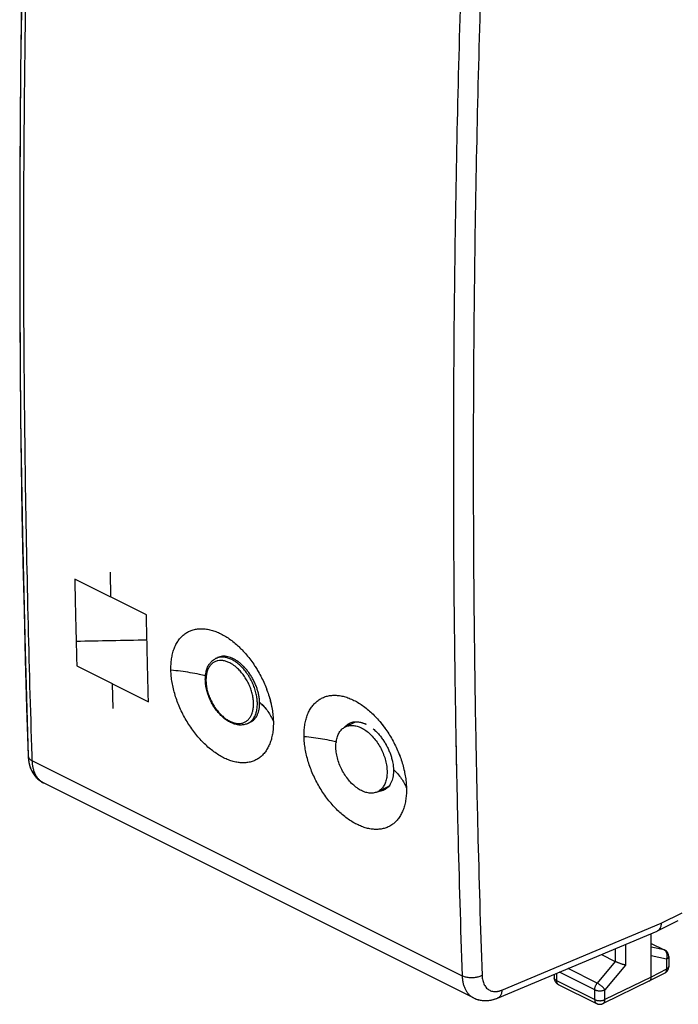
# Model space of a CAD drawing. Units: millimetres. Extents: x -24.7 to 24.8, y -29.7 to 29.8.
# Drawn here: x -24.7 to -2, y -29.7 to 4.3 of the extents above; entities that cross this region are included whole.
import ezdxf

# ---------------------------------------------------------------- set-up
doc = ezdxf.new("R2010")
doc.units = ezdxf.units.MM
doc.header["$LTSCALE"] = 23.1
doc.layers.get('0').update_dxf_attribs({"linetype": 'CONTINUOUS'})

msp = doc.modelspace()

# ---------------------------------------------------------------- linework, layer by layer
at = {"color": 0, "linetype": 'CONTINUOUS'}
for p, q in [((-21.593, -14.756), (-21.576, -15.614)), ((-20.339, -16.232), (-22.814, -14.995)), ((-24.53, -17.46), (-24.421, -21.095)), ((-22.744, -17.991), (-20.269, -19.229)), ((-17.951, -17.738), (-17.89, -17.707)), ((-21.484, -19.465), (-21.507, -18.61)), ((-16.833, -19.974), (-16.739, -19.926)), ((-13.473, -20.095), (-13.115, -19.916)), ((-24.421, -21.095), (-24.419, -21.133)), ((-24.277, -21.269), (-9.438, -28.688)), ((-23.923, -22.009), (-23.893, -22.025)), ((-9.045, -29.449), (-23.895, -22.024)), ((-12.355, -22.331), (-11.965, -22.136)), ((-2.698, -27.139), (-1.976, -26.783)), ((-2.566, -26.872), (-1.848, -26.517)), ((-8.214, -29.455), (-2.708, -27.144)), ((-8.064, -29.179), (-2.566, -26.872)), ((-2.698, -27.139), (-2.708, -27.144)), ((-2.909, -28.728), (-2.909, -27.228)), ((-4.151, -27.749), (-4.151, -28.191)), ((-3.799, -27.601), (-3.799, -28.317)), ((-2.909, -27.567), (-2.446, -27.798)), ((-2.909, -27.571), (-2.47, -27.79)), ((-2.47, -27.79), (-2.909, -27.7)), ((-4.152, -28.191), (-4.774, -28.936)), ((-4.632, -27.951), (-4.152, -28.191)), ((-2.38, -28.11), (-2.909, -28.001)), ((-2.38, -28.11), (-2.38, -28.457)), ((-2.308, -28.022), (-2.308, -28.369)), ((-4.774, -28.936), (-5.78, -28.433)), ((-3.799, -28.317), (-4.51, -29.168)), ((-2.38, -28.457), (-2.909, -28.728)), ((-2.308, -28.369), (-2.308, -28.37)), ((-6.261, -28.635), (-6.261, -28.757)), ((-6.187, -28.604), (-6.187, -28.845)), ((-6.187, -28.845), (-4.862, -29.508)), ((-4.862, -29.168), (-6.08, -28.559)), ((-2.974, -28.864), (-4.576, -29.644)), ((-2.909, -28.728), (-4.51, -29.508)), ((-2.974, -28.864), (-2.973, -28.863)), ((-2.444, -28.592), (-2.973, -28.863)), ((-6.122, -28.981), (-4.797, -29.643)), ((-4.862, -29.508), (-4.862, -29.168)), ((-4.51, -29.508), (-4.51, -29.168)), ((-9.045, -29.449), (-9.023, -29.46))]:
    msp.add_line(p, q, dxfattribs=at)
for points in [[(-24.421, 14.518), (-24.531, 10.741), (-24.621, 6.667), (-24.681, 2.607), (-24.711, -1.438), (-24.711, -5.467), (-24.68, -9.481), (-24.62, -13.478), (-24.53, -17.46)], [(-24.522, 11.086), (-24.564, 9.367), (-24.602, 7.65), (-24.634, 5.937), (-24.66, 4.226), (-24.682, 2.517), (-24.698, 0.812), (-24.708, -0.891), (-24.714, -2.592), (-24.714, -4.289), (-24.708, -5.984), (-24.698, -7.676), (-24.682, -9.365), (-24.66, -11.052), (-24.634, -12.735), (-24.602, -14.416), (-24.564, -16.093)], [(-24.564, -16.093), (-24.522, -17.768), (-24.473, -19.44), (-24.421, -21.095)], [(-24.421, -21.095), (-24.418, -21.146), (-24.394, -21.325), (-24.348, -21.493)], [(-24.419, -21.133), (-24.415, -21.184), (-24.409, -21.234), (-24.402, -21.283), (-24.393, -21.331), (-24.382, -21.378), (-24.37, -21.424), (-24.356, -21.469), (-24.341, -21.512), (-24.324, -21.554), (-24.305, -21.595), (-24.285, -21.635), (-24.264, -21.673), (-24.242, -21.709), (-24.218, -21.744), (-24.193, -21.778)], [(-24.348, -21.493), (-24.278, -21.648), (-24.187, -21.785)], [(-24.193, -21.778), (-24.167, -21.809), (-24.14, -21.84), (-24.112, -21.869), (-24.082, -21.896), (-24.052, -21.922), (-24.021, -21.946), (-23.989, -21.968), (-23.957, -21.99), (-23.923, -22.009)], [(-24.187, -21.785), (-24.077, -21.901), (-23.949, -21.994), (-23.895, -22.024)], [(-9.048, -29.447), (-9.003, -29.468), (-8.882, -29.511), (-8.753, -29.537), (-8.617, -29.544), (-8.477, -29.531), (-8.336, -29.498), (-8.215, -29.455)], [(-9.023, -29.46), (-8.99, -29.474), (-8.958, -29.487), (-8.924, -29.499), (-8.89, -29.509), (-8.855, -29.518), (-8.82, -29.526), (-8.784, -29.532)], [(-8.784, -29.532), (-8.747, -29.537), (-8.711, -29.541), (-8.673, -29.543), (-8.635, -29.544), (-8.597, -29.543), (-8.559, -29.541), (-8.52, -29.537), (-8.481, -29.532), (-8.442, -29.525), (-8.402, -29.516), (-8.362, -29.506), (-8.322, -29.494), (-8.282, -29.481), (-8.242, -29.466), (-8.214, -29.455)]]:
    msp.add_lwpolyline(points, dxfattribs=at)
for points, knots in [([(-24.283, -21.091), (-24.337, -19.48), (-24.43, -16.19), (-24.525, -11.211), (-24.573, -6.147), (-24.573, -1.058), (-24.525, 4.056), (-24.429, 9.194), (-24.333, 12.626), (-24.277, 14.346)], [0, 0, 0, 0, 0.136419, 0.278594, 0.421481, 0.565072, 0.70936, 0.854339, 1, 1, 1, 1]), ([(-9.438, 6.927), (-9.496, 5.208), (-9.595, 1.777), (-9.695, -3.359), (-9.745, -8.472), (-9.745, -13.561), (-9.703, -17.798), (-9.659, -20.338), (-9.643, -21.19)], [0, 0, 0, 0, 0.183502, 0.366171, 0.547999, 0.728978, 0.909099, 1, 1, 1, 1]), ([(-8.752, 6.906), (-8.809, 5.189), (-8.909, 1.761), (-9.008, -3.37), (-9.058, -8.478), (-9.058, -13.562), (-9.018, -17.611), (-8.979, -19.966), (-8.966, -20.634)], [0, 0, 0, 0, 0.187162, 0.373475, 0.558931, 0.74352, 0.927234, 1, 1, 1, 1]), ([(-22.814, -14.995, 3.09), (-22.808, -15.244, 2.94), (-22.8, -15.618, 2.715), (-22.791, -16.054, 2.452), (-22.786, -16.272, 2.321), (-22.783, -16.396, 2.246), (-22.781, -16.49, 2.19), (-22.779, -16.584, 2.133), (-22.776, -16.709, 2.057), (-22.77, -16.928, 1.925), (-22.76, -17.366, 1.659), (-22.75, -17.741, 1.432), (-22.744, -17.991, 1.28)], [0, 0, 0, 0, 0.25, 0.375, 0.4375, 0.46875, 0.5, 0.53125, 0.5625, 0.625, 0.75, 1, 1, 1, 1]), ([(-20.269, -19.229, 3.424), (-20.275, -18.98, 3.574), (-20.285, -18.607, 3.8), (-20.295, -18.172, 4.064), (-20.301, -17.954, 4.196), (-20.304, -17.83, 4.271), (-20.306, -17.737, 4.328), (-20.308, -17.642, 4.384), (-20.311, -17.517, 4.46), (-20.316, -17.298, 4.592), (-20.325, -16.859, 4.856), (-20.333, -16.483, 5.083), (-20.339, -16.232, 5.234)], [0, 0, 0, 0, 0.25, 0.375, 0.4375, 0.46875, 0.5, 0.53125, 0.5625, 0.625, 0.75, 1, 1, 1, 1]), ([(-19.493, -18.138), (-19.495, -18.071), (-19.493, -17.941), (-19.473, -17.75), (-19.438, -17.572), (-19.388, -17.406), (-19.322, -17.255), (-19.241, -17.12), (-19.147, -17.002), (-19.039, -16.902), (-18.92, -16.821), (-18.789, -16.761), (-18.648, -16.721), (-18.499, -16.703), (-18.343, -16.705), (-18.182, -16.729), (-18.017, -16.774), (-17.85, -16.839), (-17.682, -16.923), (-17.515, -17.026), (-17.35, -17.147), (-17.206, -17.269), (-17.12, -17.352), (-17.085, -17.387)], [0, 0, 0, 0, 0.05632, 0.110052, 0.161176, 0.20972, 0.255861, 0.299855, 0.342045, 0.382983, 0.423197, 0.463379, 0.504157, 0.546096, 0.589691, 0.635266, 0.68307, 0.733315, 0.786013, 0.841259, 0.898903, 0.958852, 1, 1, 1, 1]), ([(-19.493, -18.138), (-19.495, -18.071), (-19.493, -17.941), (-19.473, -17.75), (-19.438, -17.572), (-19.388, -17.406), (-19.322, -17.255), (-19.241, -17.12), (-19.147, -17.002), (-19.039, -16.902), (-18.92, -16.821), (-18.789, -16.761), (-18.648, -16.721), (-18.499, -16.703), (-18.343, -16.705), (-18.182, -16.729), (-18.017, -16.774), (-17.85, -16.839), (-17.682, -16.923), (-17.515, -17.026), (-17.35, -17.147), (-17.206, -17.269), (-17.12, -17.352), (-17.085, -17.387)], [0, 0, 0, 0, 0.05632, 0.110052, 0.161176, 0.20972, 0.255861, 0.299855, 0.342045, 0.382983, 0.423197, 0.463379, 0.504157, 0.546096, 0.589691, 0.635266, 0.68307, 0.733315, 0.786013, 0.841259, 0.898903, 0.958852, 1, 1, 1, 1]), ([(-16.784, -18.248), (-16.81, -18.211), (-16.864, -18.14), (-16.951, -18.039), (-17.043, -17.949), (-17.138, -17.869), (-17.235, -17.8), (-17.333, -17.744), (-17.431, -17.701), (-17.528, -17.672), (-17.622, -17.657), (-17.713, -17.657), (-17.799, -17.67), (-17.857, -17.691), (-17.886, -17.705), (-17.89, -17.707)], [0, 0, 0, 0, 0.102281, 0.202391, 0.299503, 0.392948, 0.482329, 0.567298, 0.647625, 0.723321, 0.794685, 0.862375, 0.927224, 0.990298, 1, 1, 1, 1]), ([(-17.685, -17.658), (-17.695, -17.658), (-17.733, -17.66), (-17.799, -17.67), (-17.857, -17.691), (-17.886, -17.705), (-17.89, -17.707)], [0, 0, 0, 0, 0.138912, 0.544657, 0.939298, 1, 1, 1, 1]), ([(-17.085, -17.387), (-17.067, -17.404), (-16.997, -17.476), (-16.879, -17.608), (-16.735, -17.789), (-16.631, -17.938), (-16.574, -18.026), (-16.56, -18.048)], [0, 0, 0, 0, 0.087755, 0.355689, 0.62935, 0.906942, 1, 1, 1, 1]), ([(-18.305, -18.449), (-18.305, -18.395), (-18.299, -18.289), (-18.267, -18.139), (-18.215, -18.005), (-18.144, -17.891), (-18.056, -17.8), (-17.987, -17.755), (-17.951, -17.738)], [0, 0, 0, 0, 0.195199, 0.378504, 0.549248, 0.707798, 0.856566, 1, 1, 1, 1]), ([(-17.359, -17.944), (-17.373, -17.935), (-17.425, -17.903), (-17.519, -17.855), (-17.641, -17.816), (-17.76, -17.8), (-17.872, -17.81), (-17.976, -17.844), (-18.068, -17.903), (-18.146, -17.984), (-18.207, -18.086), (-18.252, -18.204), (-18.278, -18.338), (-18.284, -18.432), (-18.284, -18.48)], [0, 0, 0, 0, 0.034607, 0.133322, 0.225158, 0.310141, 0.390228, 0.467147, 0.544043, 0.623312, 0.707579, 0.798134, 0.895517, 1, 1, 1, 1]), ([(-17.888, -17.712), (-17.907, -17.718), (-17.928, -17.726), (-17.949, -17.736), (-17.951, -17.738)], [0, 0, 0, 0, 0.869336, 1, 1, 1, 1]), ([(-17.631, -17.694), (-17.659, -17.69), (-17.727, -17.683), (-17.814, -17.691), (-17.871, -17.706), (-17.888, -17.712)], [0, 0, 0, 0, 0.322435, 0.783757, 1, 1, 1, 1]), ([(-16.775, -18.39), (-16.796, -18.354), (-16.85, -18.268), (-16.946, -18.14), (-17.064, -18.01), (-17.19, -17.899), (-17.32, -17.809), (-17.453, -17.741), (-17.558, -17.707), (-17.617, -17.696), (-17.631, -17.694)], [0, 0, 0, 0, 0.108599, 0.268637, 0.423346, 0.571091, 0.710884, 0.840872, 0.961802, 1, 1, 1, 1]), ([(-16.641, -19.301), (-16.641, -19.25), (-16.648, -19.144), (-16.675, -18.985), (-16.72, -18.823), (-16.781, -18.662), (-16.858, -18.507), (-16.947, -18.36), (-17.048, -18.225), (-17.158, -18.105), (-17.262, -18.012), (-17.332, -17.962), (-17.359, -17.944)], [0, 0, 0, 0, 0.097035, 0.198942, 0.304884, 0.413344, 0.522214, 0.630531, 0.736742, 0.839416, 0.937468, 1, 1, 1, 1]), ([(-15.957, -19.906), (-15.956, -19.973), (-15.958, -20.103), (-15.977, -20.294), (-16.011, -20.472), (-16.061, -20.637), (-16.127, -20.788), (-16.206, -20.923), (-16.3, -21.041), (-16.407, -21.141), (-16.526, -21.221), (-16.657, -21.281), (-16.797, -21.32), (-16.945, -21.338), (-17.099, -21.335), (-17.26, -21.311), (-17.424, -21.266), (-17.591, -21.201), (-17.759, -21.117), (-17.927, -21.013), (-18.093, -20.892), (-18.256, -20.754), (-18.413, -20.601), (-18.565, -20.433), (-18.709, -20.253), (-18.844, -20.061), (-18.97, -19.86), (-19.084, -19.652), (-19.186, -19.437), (-19.274, -19.22), (-19.349, -19), (-19.409, -18.781), (-19.453, -18.563), (-19.482, -18.349), (-19.491, -18.208), (-19.493, -18.138)], [0, 0, 0, 0, 0.031443, 0.061413, 0.089899, 0.11693, 0.142591, 0.167053, 0.19051, 0.213266, 0.235644, 0.257962, 0.28057, 0.303796, 0.327922, 0.353226, 0.379866, 0.407968, 0.437552, 0.468525, 0.50078, 0.534234, 0.56874, 0.604221, 0.640507, 0.677405, 0.714689, 0.752073, 0.78932, 0.826263, 0.862682, 0.89842, 0.933309, 0.967207, 1, 1, 1, 1]), ([(-18.3, -18.334), (-18.369, -18.317), (-18.544, -18.276), (-18.829, -18.221), (-19.158, -18.172), (-19.381, -18.148), (-19.493, -18.138)], [0, 0, 0, 0, 0.175996, 0.445444, 0.720484, 1, 1, 1, 1]), ([(-15.957, -19.906), (-15.956, -19.973), (-15.958, -20.103), (-15.977, -20.294), (-16.011, -20.472), (-16.061, -20.637), (-16.127, -20.788), (-16.206, -20.923), (-16.3, -21.041), (-16.407, -21.141), (-16.526, -21.221), (-16.657, -21.281), (-16.797, -21.32), (-16.945, -21.338), (-17.099, -21.335), (-17.26, -21.311), (-17.424, -21.266), (-17.591, -21.201), (-17.759, -21.117), (-17.927, -21.013), (-18.093, -20.892), (-18.256, -20.754), (-18.413, -20.601), (-18.565, -20.433), (-18.709, -20.253), (-18.844, -20.061), (-18.97, -19.86), (-19.084, -19.652), (-19.186, -19.437), (-19.274, -19.22), (-19.349, -19), (-19.409, -18.781), (-19.453, -18.563), (-19.482, -18.349), (-19.491, -18.208), (-19.493, -18.138)], [0, 0, 0, 0, 0.031443, 0.061413, 0.089899, 0.11693, 0.142591, 0.167053, 0.19051, 0.213266, 0.235644, 0.257962, 0.28057, 0.303796, 0.327922, 0.353226, 0.379866, 0.407968, 0.437552, 0.468525, 0.50078, 0.534234, 0.56874, 0.604221, 0.640507, 0.677405, 0.714689, 0.752073, 0.78932, 0.826263, 0.862682, 0.89842, 0.933309, 0.967207, 1, 1, 1, 1]), ([(-16.431, -19.244), (-16.432, -19.204), (-16.438, -19.12), (-16.458, -18.994), (-16.489, -18.866), (-16.53, -18.738), (-16.58, -18.61), (-16.64, -18.485), (-16.707, -18.364), (-16.758, -18.286), (-16.784, -18.248)], [0, 0, 0, 0, 0.114536, 0.233836, 0.356966, 0.483221, 0.61169, 0.741262, 0.871129, 1, 1, 1, 1]), ([(-16.56, -18.048), (-16.532, -18.093), (-16.464, -18.206), (-16.363, -18.391), (-16.262, -18.605), (-16.175, -18.823), (-16.101, -19.043), (-16.048, -19.239), (-16.021, -19.362), (-16.012, -19.411)], [0, 0, 0, 0, 0.10698, 0.267861, 0.428282, 0.58759, 0.744812, 0.899095, 1, 1, 1, 1]), ([(-16.833, -19.974), (-16.868, -19.991), (-16.945, -20.019), (-17.069, -20.036), (-17.201, -20.025), (-17.337, -19.988), (-17.475, -19.925), (-17.61, -19.838), (-17.739, -19.729), (-17.86, -19.602), (-17.97, -19.459), (-18.068, -19.303), (-18.151, -19.138), (-18.218, -18.967), (-18.268, -18.793), (-18.298, -18.62), (-18.305, -18.505), (-18.305, -18.449)], [0, 0, 0, 0, 0.048735, 0.099469, 0.153233, 0.211131, 0.273218, 0.339294, 0.408889, 0.481286, 0.555817, 0.631676, 0.707944, 0.783772, 0.85822, 0.930508, 1, 1, 1, 1]), ([(-18.284, -18.48), (-18.284, -18.531), (-18.277, -18.637), (-18.25, -18.797), (-18.205, -18.959), (-18.144, -19.119), (-18.067, -19.274), (-17.978, -19.421), (-17.877, -19.556), (-17.767, -19.677), (-17.65, -19.78), (-17.529, -19.864), (-17.406, -19.926), (-17.284, -19.966), (-17.165, -19.981), (-17.052, -19.972), (-16.948, -19.937), (-16.856, -19.879), (-16.779, -19.797), (-16.732, -19.72), (-16.711, -19.672), (-16.705, -19.659)], [0, 0, 0, 0, 0.059021, 0.121004, 0.185442, 0.251412, 0.317631, 0.383513, 0.448115, 0.510565, 0.570204, 0.626634, 0.679105, 0.72792, 0.773093, 0.815662, 0.856549, 0.897423, 0.939558, 0.984349, 1, 1, 1, 1]), ([(-16.508, -19.298), (-16.508, -19.242), (-16.515, -19.129), (-16.545, -18.957), (-16.593, -18.782), (-16.659, -18.61), (-16.723, -18.48), (-16.764, -18.408), (-16.775, -18.39)], [0, 0, 0, 0, 0.173756, 0.356234, 0.54594, 0.740152, 0.9351, 1, 1, 1, 1]), ([(-16.233, -18.679), (-16.213, -18.727), (-16.166, -18.848), (-16.117, -18.995), (-16.088, -19.094), (-16.081, -19.119)], [0, 0, 0, 0, 0.336623, 0.835666, 1, 1, 1, 1]), ([(-14.897, -20.436), (-14.898, -20.37), (-14.896, -20.239), (-14.877, -20.049), (-14.842, -19.87), (-14.792, -19.704), (-14.726, -19.553), (-14.645, -19.418), (-14.551, -19.3), (-14.443, -19.2), (-14.323, -19.119), (-14.192, -19.059), (-14.052, -19.019), (-13.902, -19.001), (-13.747, -19.003), (-13.586, -19.027), (-13.421, -19.072), (-13.254, -19.137), (-13.086, -19.221), (-12.919, -19.324), (-12.753, -19.445), (-12.591, -19.584), (-12.434, -19.738), (-12.282, -19.906), (-12.139, -20.087), (-12.004, -20.279), (-11.88, -20.481), (-11.767, -20.689), (-11.666, -20.903), (-11.578, -21.121), (-11.504, -21.341), (-11.445, -21.561), (-11.401, -21.779), (-11.372, -21.993), (-11.363, -22.134), (-11.361, -22.204)], [0, 0, 0, 0, 0.031405, 0.061368, 0.089875, 0.116944, 0.142673, 0.167205, 0.190731, 0.213559, 0.235984, 0.25839, 0.281128, 0.304515, 0.328824, 0.354238, 0.380894, 0.408912, 0.438297, 0.469103, 0.501247, 0.534676, 0.569261, 0.604801, 0.641101, 0.677923, 0.71504, 0.752295, 0.789444, 0.826335, 0.862742, 0.89847, 0.933359, 0.967243, 1, 1, 1, 1]), ([(-14.897, -20.436), (-14.898, -20.37), (-14.896, -20.239), (-14.877, -20.049), (-14.842, -19.87), (-14.792, -19.704), (-14.726, -19.553), (-14.645, -19.418), (-14.551, -19.3), (-14.443, -19.2), (-14.323, -19.119), (-14.192, -19.059), (-14.052, -19.019), (-13.902, -19.001), (-13.747, -19.003), (-13.586, -19.027), (-13.421, -19.072), (-13.254, -19.137), (-13.086, -19.221), (-12.919, -19.324), (-12.753, -19.445), (-12.591, -19.584), (-12.434, -19.738), (-12.3, -19.887), (-12.22, -19.985), (-12.188, -20.026)], [0, 0, 0, 0, 0.049934, 0.097574, 0.1429, 0.18594, 0.226849, 0.265854, 0.30326, 0.339557, 0.375211, 0.410836, 0.44699, 0.484174, 0.522826, 0.563233, 0.605616, 0.650164, 0.696887, 0.745868, 0.796976, 0.850127, 0.905117, 0.961626, 1, 1, 1, 1]), ([(-16.739, -19.926), (-16.716, -19.915), (-16.67, -19.887), (-16.607, -19.831), (-16.552, -19.761), (-16.506, -19.679), (-16.47, -19.586), (-16.445, -19.484), (-16.431, -19.374), (-16.429, -19.298), (-16.43, -19.258)], [0, 0, 0, 0, 0.097446, 0.207956, 0.322425, 0.442763, 0.570156, 0.705371, 0.848753, 1, 1, 1, 1]), ([(-16.705, -19.659), (-16.694, -19.633), (-16.67, -19.564), (-16.647, -19.444), (-16.641, -19.35), (-16.641, -19.301)], [0, 0, 0, 0, 0.232382, 0.602693, 1, 1, 1, 1]), ([(-16.561, -19.641), (-16.556, -19.626), (-16.537, -19.565), (-16.514, -19.451), (-16.508, -19.35), (-16.508, -19.298)], [0, 0, 0, 0, 0.132857, 0.551181, 1, 1, 1, 1]), ([(-16.431, -19.244), (-16.376, -19.294), (-16.275, -19.396), (-16.143, -19.56), (-16.036, -19.729), (-15.98, -19.847), (-15.957, -19.906)], [0, 0, 0, 0, 0.269502, 0.52491, 0.767722, 1, 1, 1, 1]), ([(-16.423, -19.251), (-16.372, -19.299), (-16.305, -19.366), (-16.244, -19.437), (-16.229, -19.455)], [0, 0, 0, 0, 0.748217, 1, 1, 1, 1]), ([(-16.081, -19.119), (-16.067, -19.167), (-16.036, -19.288), (-15.997, -19.481), (-15.968, -19.695), (-15.959, -19.836), (-15.957, -19.906)], [0, 0, 0, 0, 0.189499, 0.468012, 0.738509, 1, 1, 1, 1]), ([(-16.744, -19.916), (-16.713, -19.891), (-16.657, -19.831), (-16.599, -19.735), (-16.571, -19.669), (-16.561, -19.641)], [0, 0, 0, 0, 0.355209, 0.732811, 1, 1, 1, 1]), ([(-16.739, -19.926), (-16.716, -19.915), (-16.67, -19.887), (-16.607, -19.831), (-16.571, -19.786), (-16.554, -19.761)], [0, 0, 0, 0, 0.302228, 0.644974, 1, 1, 1, 1]), ([(-13.494, -20.106), (-13.482, -20.091), (-13.45, -20.054), (-13.399, -20.009), (-13.357, -19.984), (-13.34, -19.974)], [0, 0, 0, 0, 0.284012, 0.716198, 1, 1, 1, 1]), ([(-13.476, -20.085), (-13.47, -20.077), (-13.443, -20.048), (-13.399, -20.009), (-13.357, -19.984), (-13.34, -19.974)], [0, 0, 0, 0, 0.170295, 0.671122, 1, 1, 1, 1]), ([(-13.473, -20.095), (-13.436, -20.076), (-13.352, -20.047), (-13.212, -20.039), (-13.062, -20.066), (-12.907, -20.128), (-12.754, -20.222), (-12.606, -20.346), (-12.467, -20.496), (-12.342, -20.667), (-12.234, -20.854), (-12.145, -21.052), (-12.08, -21.254), (-12.04, -21.456), (-12.03, -21.59), (-12.03, -21.655)], [0, 0, 0, 0, 0.051164, 0.10902, 0.171428, 0.239581, 0.313791, 0.393651, 0.478217, 0.566165, 0.655932, 0.74583, 0.834165, 0.919344, 1, 1, 1, 1]), ([(-13.322, -19.965), (-13.319, -19.964), (-13.291, -19.95), (-13.242, -19.933), (-13.194, -19.923), (-13.174, -19.921)], [0, 0, 0, 0, 0.050439, 0.616225, 1, 1, 1, 1]), ([(-13.174, -19.921), (-13.164, -19.919), (-13.145, -19.917), (-13.125, -19.916), (-13.115, -19.916)], [0, 0, 0, 0, 0.50747, 1, 1, 1, 1]), ([(-13.115, -19.916), (-13.094, -19.915), (-13.039, -19.917), (-12.951, -19.931), (-12.85, -19.961), (-12.784, -19.99), (-12.751, -20.006)], [0, 0, 0, 0, 0.168817, 0.430019, 0.707044, 1, 1, 1, 1]), ([(-13.114, -19.916), (-13.093, -19.915), (-13.061, -19.916), (-13.03, -19.919), (-13.019, -19.921)], [0, 0, 0, 0, 0.659654, 1, 1, 1, 1]), ([(-13.019, -19.921), (-12.997, -19.924), (-12.952, -19.932), (-12.908, -19.944), (-12.886, -19.951)], [0, 0, 0, 0, 0.490233, 1, 1, 1, 1]), ([(-12.886, -19.951), (-12.875, -19.954), (-12.841, -19.966), (-12.807, -19.98), (-12.785, -19.99)], [0, 0, 0, 0, 0.327214, 1, 1, 1, 1]), ([(-12.188, -20.026), (-12.172, -20.046), (-12.141, -20.088), (-12.11, -20.13), (-12.095, -20.151)], [0, 0, 0, 0, 0.498824, 1, 1, 1, 1]), ([(-13.798, -20.771), (-13.798, -20.71), (-13.79, -20.594), (-13.751, -20.43), (-13.687, -20.289), (-13.597, -20.175), (-13.519, -20.118), (-13.476, -20.096), (-13.473, -20.095)], [0, 0, 0, 0, 0.23063, 0.442726, 0.636871, 0.81629, 0.987012, 1, 1, 1, 1]), ([(-12.514, -20.162), (-12.491, -20.181), (-12.435, -20.229), (-12.35, -20.313), (-12.26, -20.417), (-12.175, -20.53), (-12.097, -20.65), (-12.027, -20.775), (-11.966, -20.905), (-11.913, -21.038), (-11.871, -21.171), (-11.842, -21.291), (-11.83, -21.365), (-11.825, -21.395)], [0, 0, 0, 0, 0.060412, 0.153217, 0.24881, 0.346848, 0.446216, 0.546386, 0.646299, 0.745124, 0.842372, 0.937848, 1, 1, 1, 1]), ([(-12.514, -20.162), (-12.491, -20.181), (-12.435, -20.229), (-12.35, -20.313), (-12.26, -20.417), (-12.175, -20.53), (-12.115, -20.623), (-12.083, -20.678), (-12.075, -20.692)], [0, 0, 0, 0, 0.125973, 0.319491, 0.518823, 0.723254, 0.930458, 1, 1, 1, 1]), ([(-11.361, -22.204), (-11.36, -22.271), (-11.362, -22.401), (-11.381, -22.592), (-11.415, -22.77), (-11.465, -22.935), (-11.53, -23.086), (-11.61, -23.221), (-11.704, -23.339), (-11.811, -23.439), (-11.93, -23.519), (-12.061, -23.579), (-12.2, -23.618), (-12.348, -23.636), (-12.503, -23.633), (-12.663, -23.609), (-12.828, -23.564), (-12.995, -23.499), (-13.163, -23.415), (-13.331, -23.311), (-13.497, -23.19), (-13.66, -23.052), (-13.817, -22.899), (-13.969, -22.731), (-14.113, -22.551), (-14.248, -22.359), (-14.374, -22.158), (-14.488, -21.95), (-14.59, -21.736), (-14.678, -21.518), (-14.753, -21.298), (-14.812, -21.079), (-14.857, -20.861), (-14.886, -20.647), (-14.895, -20.506), (-14.897, -20.436)], [0, 0, 0, 0, 0.031443, 0.061413, 0.089899, 0.11693, 0.142591, 0.167053, 0.19051, 0.213266, 0.235644, 0.257962, 0.28057, 0.303796, 0.327922, 0.353226, 0.379866, 0.407968, 0.437552, 0.468525, 0.50078, 0.534234, 0.56874, 0.604221, 0.640507, 0.677405, 0.714689, 0.752073, 0.78932, 0.826263, 0.862682, 0.89842, 0.933309, 0.967207, 1, 1, 1, 1]), ([(-13.762, -20.618), (-13.823, -20.603), (-13.987, -20.566), (-14.257, -20.515), (-14.574, -20.468), (-14.789, -20.446), (-14.897, -20.436)], [0, 0, 0, 0, 0.163709, 0.437438, 0.716553, 1, 1, 1, 1]), ([(-11.361, -22.204), (-11.36, -22.271), (-11.362, -22.401), (-11.381, -22.592), (-11.415, -22.77), (-11.465, -22.935), (-11.53, -23.086), (-11.61, -23.221), (-11.704, -23.339), (-11.811, -23.439), (-11.93, -23.519), (-12.061, -23.579), (-12.2, -23.618), (-12.348, -23.636), (-12.503, -23.633), (-12.663, -23.609), (-12.828, -23.564), (-12.995, -23.499), (-13.163, -23.415), (-13.331, -23.311), (-13.497, -23.19), (-13.66, -23.052), (-13.817, -22.899), (-13.969, -22.731), (-14.113, -22.551), (-14.248, -22.359), (-14.374, -22.158), (-14.488, -21.95), (-14.59, -21.736), (-14.678, -21.518), (-14.753, -21.298), (-14.812, -21.079), (-14.857, -20.861), (-14.886, -20.647), (-14.895, -20.506), (-14.897, -20.436)], [0, 0, 0, 0, 0.031443, 0.061413, 0.089899, 0.11693, 0.142591, 0.167053, 0.19051, 0.213266, 0.235644, 0.257962, 0.28057, 0.303796, 0.327922, 0.353226, 0.379866, 0.407968, 0.437552, 0.468525, 0.50078, 0.534234, 0.56874, 0.604221, 0.640507, 0.677405, 0.714689, 0.752073, 0.78932, 0.826263, 0.862682, 0.89842, 0.933309, 0.967207, 1, 1, 1, 1]), ([(-12.075, -20.692), (-12.059, -20.719), (-12.02, -20.79), (-11.966, -20.905), (-11.913, -21.038), (-11.871, -21.171), (-11.842, -21.291), (-11.83, -21.365), (-11.825, -21.395)], [0, 0, 0, 0, 0.128394, 0.320374, 0.510264, 0.697121, 0.880577, 1, 1, 1, 1]), ([(-8.966, -20.634), (-8.947, -21.644), (-8.889, -24.325), (-8.81, -27.005), (-8.752, -28.674)], [0, 0, 0, 0, 0.376928, 1, 1, 1, 1]), ([(-12.355, -22.331), (-12.392, -22.349), (-12.476, -22.378), (-12.616, -22.387), (-12.767, -22.359), (-12.921, -22.297), (-13.074, -22.203), (-13.222, -22.079), (-13.361, -21.93), (-13.486, -21.759), (-13.595, -21.572), (-13.683, -21.374), (-13.748, -21.171), (-13.788, -20.97), (-13.798, -20.836), (-13.798, -20.771)], [0, 0, 0, 0, 0.051164, 0.10902, 0.171428, 0.239581, 0.313791, 0.393651, 0.478217, 0.566165, 0.655932, 0.74583, 0.834165, 0.919344, 1, 1, 1, 1]), ([(-11.608, -21.05), (-11.598, -21.074), (-11.562, -21.171), (-11.504, -21.341), (-11.445, -21.561), (-11.401, -21.779), (-11.372, -21.993), (-11.363, -22.134), (-11.361, -22.204)], [0, 0, 0, 0, 0.065891, 0.261721, 0.45389, 0.64155, 0.823809, 1, 1, 1, 1]), ([(-24.421, -21.095), (-24.42, -21.1), (-24.419, -21.118), (-24.41, -21.148), (-24.389, -21.183), (-24.36, -21.215), (-24.322, -21.245), (-24.293, -21.261), (-24.277, -21.269)], [0, 0, 0, 0, 0.067561, 0.224701, 0.392461, 0.576009, 0.77823, 1, 1, 1, 1]), ([(-24.167, -21.74), (-24.184, -21.707), (-24.214, -21.636), (-24.247, -21.522), (-24.264, -21.427), (-24.27, -21.372), (-24.271, -21.357)], [0, 0, 0, 0, 0.281166, 0.578265, 0.891834, 1, 1, 1, 1]), ([(-23.895, -22.024), (-23.923, -22.01), (-23.978, -21.976), (-24.051, -21.911), (-24.116, -21.831), (-24.17, -21.739), (-24.214, -21.636), (-24.247, -21.522), (-24.264, -21.427), (-24.27, -21.372), (-24.271, -21.357)], [0, 0, 0, 0, 0.118029, 0.240662, 0.367716, 0.500827, 0.641177, 0.789481, 0.946006, 1, 1, 1, 1]), ([(-11.825, -21.395), (-11.823, -21.409), (-11.816, -21.466), (-11.812, -21.523), (-11.81, -21.565)], [0, 0, 0, 0, 0.256554, 1, 1, 1, 1]), ([(-9.643, -21.19), (-9.626, -22.018), (-9.571, -24.518), (-9.496, -27.017), (-9.438, -28.688)], [0, 0, 0, 0, 0.331242, 1, 1, 1, 1]), ([(-12.03, -21.655), (-12.03, -21.715), (-12.038, -21.832), (-12.065, -21.946), (-12.084, -21.998)], [0, 0, 0, 0, 0.520931, 1, 1, 1, 1]), ([(-11.81, -21.604), (-11.81, -21.629), (-11.811, -21.692), (-11.822, -21.788), (-11.843, -21.89), (-11.875, -21.984), (-11.915, -22.066), (-11.948, -22.114), (-11.964, -22.136)], [0, 0, 0, 0, 0.135191, 0.330782, 0.515814, 0.689959, 0.854585, 1, 1, 1, 1]), ([(-11.81, -21.565), (-11.759, -21.614), (-11.663, -21.712), (-11.538, -21.87), (-11.436, -22.034), (-11.383, -22.147), (-11.361, -22.204)], [0, 0, 0, 0, 0.268684, 0.523865, 0.766987, 1, 1, 1, 1]), ([(-23.925, -22.007), (-23.942, -21.997), (-23.986, -21.968), (-24.051, -21.911), (-24.101, -21.85), (-24.126, -21.812), (-24.132, -21.802)], [0, 0, 0, 0, 0.20298, 0.536205, 0.881441, 1, 1, 1, 1]), ([(-12.084, -21.998), (-12.1, -22.047), (-12.142, -22.136), (-12.231, -22.25), (-12.309, -22.307), (-12.352, -22.329), (-12.355, -22.331)], [0, 0, 0, 0, 0.348382, 0.670341, 0.976693, 1, 1, 1, 1]), ([(-12.126, -22.27), (-12.139, -22.277), (-12.178, -22.294), (-12.247, -22.315), (-12.305, -22.322), (-12.337, -22.323), (-12.34, -22.323)], [0, 0, 0, 0, 0.203107, 0.576055, 0.959546, 1, 1, 1, 1]), ([(-12.07, -22.236), (-12.078, -22.242), (-12.096, -22.253), (-12.115, -22.264), (-12.126, -22.27)], [0, 0, 0, 0, 0.424417, 1, 1, 1, 1]), ([(-11.964, -22.136), (-11.966, -22.137), (-11.985, -22.161), (-12.018, -22.197), (-12.055, -22.226), (-12.07, -22.236)], [0, 0, 0, 0, 0.04253, 0.622926, 1, 1, 1, 1]), ([(-2.566, -26.872), (-2.566, -26.891), (-2.569, -26.927), (-2.579, -26.98), (-2.596, -27.028), (-2.619, -27.071), (-2.649, -27.106), (-2.676, -27.127), (-2.693, -27.137), (-2.698, -27.139)], [0, 0, 0, 0, 0.181876, 0.35366, 0.515292, 0.668043, 0.8135, 0.953411, 1, 1, 1, 1]), ([(-2.566, -26.872), (-2.566, -26.891), (-2.569, -26.927), (-2.579, -26.98), (-2.596, -27.028), (-2.619, -27.071), (-2.649, -27.106), (-2.676, -27.127), (-2.693, -27.137), (-2.698, -27.139)], [0, 0, 0, 0, 0.181876, 0.35366, 0.515292, 0.668043, 0.8135, 0.953411, 1, 1, 1, 1]), ([(-2.447, -27.798), (-2.447, -27.798), (-2.454, -27.794), (-2.462, -27.792), (-2.47, -27.79)], [0, 0, 0, 0, 0.057156, 1, 1, 1, 1]), ([(-2.38, -28.11), (-2.376, -28.098), (-2.368, -28.073), (-2.361, -28.034), (-2.359, -27.995), (-2.362, -27.957), (-2.369, -27.921), (-2.381, -27.886), (-2.398, -27.855), (-2.418, -27.828), (-2.442, -27.806), (-2.46, -27.795), (-2.47, -27.79)], [0, 0, 0, 0, 0.107991, 0.216372, 0.324031, 0.430005, 0.533439, 0.633678, 0.730333, 0.823338, 0.912999, 1, 1, 1, 1]), ([(-2.372, -28.085), (-2.371, -28.081), (-2.366, -28.064), (-2.361, -28.034), (-2.359, -27.995), (-2.362, -27.957), (-2.369, -27.921), (-2.381, -27.886), (-2.398, -27.855), (-2.418, -27.828), (-2.44, -27.809), (-2.454, -27.799), (-2.461, -27.795)], [0, 0, 0, 0, 0.040123, 0.160639, 0.280352, 0.398193, 0.513207, 0.62467, 0.732147, 0.835567, 0.935267, 1, 1, 1, 1]), ([(-2.31, -27.99), (-2.31, -27.988), (-2.312, -27.973), (-2.319, -27.947), (-2.333, -27.911), (-2.353, -27.877), (-2.378, -27.848), (-2.407, -27.822), (-2.43, -27.806), (-2.444, -27.799), (-2.446, -27.798)], [0, 0, 0, 0, 0.022452, 0.178993, 0.336427, 0.494493, 0.6529, 0.811334, 0.969477, 1, 1, 1, 1]), ([(-2.344, -27.892), (-2.356, -27.873), (-2.386, -27.836), (-2.425, -27.809), (-2.446, -27.798)], [0, 0, 0, 0, 0.488229, 1, 1, 1, 1]), ([(-3.799, -28.317), (-3.807, -28.315), (-3.824, -28.311), (-3.852, -28.304), (-3.882, -28.295), (-3.914, -28.285), (-3.948, -28.274), (-3.983, -28.262), (-4.019, -28.249), (-4.054, -28.235), (-4.088, -28.221), (-4.121, -28.206), (-4.141, -28.196), (-4.151, -28.191)], [0, 0, 0, 0, 0.067627, 0.14389, 0.227865, 0.318436, 0.414294, 0.513934, 0.615637, 0.717461, 0.817226, 0.912525, 1, 1, 1, 1]), ([(-2.308, -28.022), (-2.308, -28.028), (-2.31, -28.042), (-2.32, -28.061), (-2.335, -28.079), (-2.355, -28.096), (-2.372, -28.105), (-2.38, -28.11)], [0, 0, 0, 0, 0.162134, 0.338413, 0.534281, 0.754377, 1, 1, 1, 1]), ([(-2.308, -28.022), (-2.308, -28.028), (-2.31, -28.042), (-2.32, -28.061), (-2.335, -28.079), (-2.355, -28.096), (-2.372, -28.105), (-2.38, -28.11)], [0, 0, 0, 0, 0.162134, 0.338413, 0.534281, 0.754377, 1, 1, 1, 1]), ([(-2.31, -27.99), (-2.313, -27.967), (-2.322, -27.933), (-2.338, -27.902), (-2.344, -27.892)], [0, 0, 0, 0, 0.668846, 1, 1, 1, 1]), ([(-2.444, -28.592), (-2.44, -28.59), (-2.429, -28.583), (-2.413, -28.568), (-2.398, -28.546), (-2.388, -28.519), (-2.381, -28.489), (-2.38, -28.468), (-2.38, -28.457)], [0, 0, 0, 0, 0.092231, 0.249745, 0.416393, 0.595983, 0.790445, 1, 1, 1, 1]), ([(-2.417, -28.576), (-2.408, -28.57), (-2.39, -28.556), (-2.364, -28.529), (-2.342, -28.497), (-2.325, -28.462), (-2.313, -28.424), (-2.309, -28.392), (-2.308, -28.374), (-2.308, -28.369)], [0, 0, 0, 0, 0.129789, 0.289899, 0.450968, 0.613022, 0.776093, 0.939982, 1, 1, 1, 1]), ([(-2.417, -28.576), (-2.405, -28.568), (-2.359, -28.53), (-2.317, -28.459), (-2.308, -28.392), (-2.308, -28.37)], [0, 0, 0, 0, 0.182964, 0.723127, 1, 1, 1, 1]), ([(-2.308, -28.369), (-2.308, -28.376), (-2.31, -28.389), (-2.32, -28.409), (-2.335, -28.427), (-2.355, -28.444), (-2.372, -28.453), (-2.38, -28.457)], [0, 0, 0, 0, 0.161986, 0.338291, 0.534189, 0.754327, 1, 1, 1, 1]), ([(-2.308, -28.37), (-2.308, -28.376), (-2.31, -28.39), (-2.32, -28.409), (-2.335, -28.427), (-2.355, -28.444), (-2.372, -28.453), (-2.38, -28.457)], [0, 0, 0, 0, 0.159719, 0.336501, 0.532929, 0.753662, 1, 1, 1, 1]), ([(-8.752, -28.674), (-8.769, -28.683), (-8.805, -28.7), (-8.864, -28.721), (-8.927, -28.737), (-8.993, -28.748), (-9.062, -28.754), (-9.13, -28.756), (-9.199, -28.752), (-9.265, -28.744), (-9.327, -28.73), (-9.385, -28.712), (-9.421, -28.697), (-9.438, -28.688)], [0, 0, 0, 0, 0.082443, 0.170243, 0.26239, 0.357688, 0.454814, 0.552381, 0.648981, 0.743244, 0.833889, 0.919781, 1, 1, 1, 1]), ([(-8.752, -28.674), (-8.769, -28.683), (-8.805, -28.7), (-8.864, -28.721), (-8.927, -28.737), (-8.993, -28.748), (-9.062, -28.754), (-9.13, -28.756), (-9.199, -28.752), (-9.265, -28.744), (-9.327, -28.73), (-9.385, -28.712), (-9.421, -28.697), (-9.438, -28.688)], [0, 0, 0, 0, 0.082443, 0.170243, 0.26239, 0.357688, 0.454814, 0.552381, 0.648981, 0.743244, 0.833889, 0.919781, 1, 1, 1, 1]), ([(-9.438, -28.688), (-9.437, -28.732), (-9.43, -28.818), (-9.408, -28.941), (-9.374, -29.056), (-9.329, -29.16), (-9.273, -29.253), (-9.207, -29.333), (-9.132, -29.399), (-9.076, -29.433), (-9.048, -29.447)], [0, 0, 0, 0, 0.147155, 0.287273, 0.420337, 0.54663, 0.666828, 0.781997, 0.893585, 1, 1, 1, 1]), ([(-9.438, -28.688), (-9.437, -28.732), (-9.43, -28.818), (-9.408, -28.941), (-9.374, -29.056), (-9.329, -29.16), (-9.273, -29.253), (-9.207, -29.333), (-9.132, -29.399), (-9.076, -29.433), (-9.048, -29.447)], [0, 0, 0, 0, 0.147156, 0.287276, 0.42034, 0.546634, 0.666833, 0.782004, 0.893592, 1, 1, 1, 1]), ([(-8.752, -28.674), (-8.751, -28.704), (-8.746, -28.761), (-8.731, -28.844), (-8.708, -28.922), (-8.678, -28.992), (-8.64, -29.054), (-8.595, -29.108), (-8.544, -29.153), (-8.486, -29.188), (-8.424, -29.213), (-8.357, -29.228), (-8.287, -29.232), (-8.213, -29.225), (-8.138, -29.208), (-8.089, -29.19), (-8.064, -29.179)], [0, 0, 0, 0, 0.085135, 0.166271, 0.243365, 0.316587, 0.386333, 0.453223, 0.51809, 0.581943, 0.645882, 0.710999, 0.77828, 0.848531, 0.922331, 1, 1, 1, 1]), ([(-8.752, -28.674), (-8.751, -28.704), (-8.746, -28.761), (-8.731, -28.844), (-8.708, -28.922), (-8.678, -28.992), (-8.64, -29.054), (-8.595, -29.108), (-8.544, -29.153), (-8.486, -29.188), (-8.424, -29.213), (-8.357, -29.228), (-8.287, -29.232), (-8.231, -29.226), (-8.198, -29.221), (-8.19, -29.219)], [0, 0, 0, 0, 0.097553, 0.190523, 0.278861, 0.362764, 0.442683, 0.519329, 0.593658, 0.666824, 0.740089, 0.814704, 0.891799, 0.972296, 1, 1, 1, 1]), ([(-6.261, -28.757), (-6.261, -28.771), (-6.258, -28.8), (-6.247, -28.842), (-6.229, -28.882), (-6.212, -28.906), (-6.202, -28.917)], [0, 0, 0, 0, 0.246717, 0.496205, 0.747103, 1, 1, 1, 1]), ([(-6.26, -28.767), (-6.26, -28.764), (-6.261, -28.76), (-6.261, -28.757), (-6.261, -28.757)], [0, 0, 0, 0, 0.962577, 1, 1, 1, 1]), ([(-6.187, -28.845), (-6.196, -28.841), (-6.212, -28.832), (-6.233, -28.815), (-6.248, -28.797), (-6.258, -28.778), (-6.261, -28.764), (-6.261, -28.757), (-6.261, -28.757)], [0, 0, 0, 0, 0.244213, 0.463147, 0.657982, 0.833175, 0.996992, 1, 1, 1, 1]), ([(-6.187, -28.845), (-6.196, -28.841), (-6.212, -28.832), (-6.233, -28.815), (-6.248, -28.797), (-6.257, -28.78), (-6.259, -28.77), (-6.26, -28.767)], [0, 0, 0, 0, 0.265559, 0.503631, 0.715496, 0.906003, 1, 1, 1, 1]), ([(-6.187, -28.845), (-6.187, -28.856), (-6.186, -28.877), (-6.18, -28.907), (-6.169, -28.934), (-6.155, -28.956), (-6.139, -28.971), (-6.127, -28.978), (-6.122, -28.981)], [0, 0, 0, 0, 0.207263, 0.400062, 0.578148, 0.743333, 0.89924, 1, 1, 1, 1]), ([(-6.187, -28.845), (-6.187, -28.856), (-6.186, -28.877), (-6.18, -28.907), (-6.169, -28.934), (-6.155, -28.956), (-6.139, -28.971), (-6.127, -28.978), (-6.122, -28.981)], [0, 0, 0, 0, 0.207263, 0.400062, 0.578148, 0.743333, 0.89924, 1, 1, 1, 1]), ([(-2.973, -28.863), (-2.972, -28.863), (-2.964, -28.859), (-2.951, -28.849), (-2.936, -28.831), (-2.924, -28.81), (-2.915, -28.785), (-2.91, -28.758), (-2.909, -28.738), (-2.909, -28.728)], [0, 0, 0, 0, 0.022355, 0.162868, 0.308805, 0.463757, 0.630074, 0.808834, 1, 1, 1, 1]), ([(-2.97, -28.861), (-2.963, -28.858), (-2.951, -28.849), (-2.936, -28.831), (-2.924, -28.81), (-2.915, -28.785), (-2.91, -28.761), (-2.909, -28.745), (-2.909, -28.739)], [0, 0, 0, 0, 0.153974, 0.313893, 0.48369, 0.66594, 0.861827, 1, 1, 1, 1]), ([(-8.064, -29.179), (-8.065, -29.199), (-8.068, -29.238), (-8.081, -29.293), (-8.1, -29.343), (-8.126, -29.385), (-8.157, -29.42), (-8.188, -29.442), (-8.208, -29.452), (-8.214, -29.455)], [0, 0, 0, 0, 0.18146, 0.351989, 0.511336, 0.660198, 0.800367, 0.934743, 1, 1, 1, 1]), ([(-8.064, -29.179), (-8.065, -29.199), (-8.068, -29.238), (-8.081, -29.293), (-8.1, -29.343), (-8.126, -29.385), (-8.157, -29.42), (-8.188, -29.442), (-8.208, -29.452), (-8.214, -29.455)], [0, 0, 0, 0, 0.18146, 0.351989, 0.511336, 0.660198, 0.800367, 0.934743, 1, 1, 1, 1]), ([(-8.165, -29.213), (-8.157, -29.211), (-8.131, -29.204), (-8.106, -29.196), (-8.089, -29.19)], [0, 0, 0, 0, 0.327784, 1, 1, 1, 1]), ([(-6.171, -28.948), (-6.16, -28.958), (-6.144, -28.969), (-6.127, -28.978), (-6.122, -28.981)], [0, 0, 0, 0, 0.739701, 1, 1, 1, 1]), ([(-4.862, -29.168), (-4.862, -29.157), (-4.861, -29.134), (-4.855, -29.1), (-4.845, -29.065), (-4.832, -29.03), (-4.816, -28.997), (-4.796, -28.965), (-4.782, -28.946), (-4.774, -28.936)], [0, 0, 0, 0, 0.131722, 0.270277, 0.413873, 0.560673, 0.708664, 0.855778, 1, 1, 1, 1]), ([(-4.862, -29.168), (-4.853, -29.173), (-4.832, -29.181), (-4.799, -29.191), (-4.763, -29.199), (-4.725, -29.203), (-4.686, -29.205), (-4.648, -29.204), (-4.61, -29.199), (-4.574, -29.192), (-4.54, -29.182), (-4.52, -29.173), (-4.51, -29.168)], [0, 0, 0, 0, 0.089054, 0.18508, 0.286669, 0.392127, 0.499582, 0.607074, 0.712641, 0.814405, 0.910666, 1, 1, 1, 1]), ([(-4.51, -29.168), (-4.515, -29.16), (-4.526, -29.144), (-4.546, -29.119), (-4.569, -29.093), (-4.596, -29.067), (-4.624, -29.041), (-4.654, -29.016), (-4.684, -28.992), (-4.715, -28.971), (-4.744, -28.952), (-4.764, -28.941), (-4.774, -28.936)], [0, 0, 0, 0, 0.080094, 0.170444, 0.269157, 0.374111, 0.482969, 0.593277, 0.702537, 0.808285, 0.908161, 1, 1, 1, 1]), ([(-4.862, -29.508), (-4.862, -29.519), (-4.861, -29.54), (-4.855, -29.57), (-4.844, -29.596), (-4.83, -29.618), (-4.814, -29.634), (-4.802, -29.641), (-4.797, -29.643)], [0, 0, 0, 0, 0.207263, 0.400062, 0.578148, 0.743333, 0.89924, 1, 1, 1, 1]), ([(-4.862, -29.508), (-4.853, -29.513), (-4.832, -29.521), (-4.799, -29.531), (-4.763, -29.539), (-4.725, -29.543), (-4.686, -29.545), (-4.648, -29.544), (-4.61, -29.539), (-4.574, -29.532), (-4.54, -29.522), (-4.52, -29.513), (-4.51, -29.508)], [0, 0, 0, 0, 0.089054, 0.18508, 0.286669, 0.392127, 0.499582, 0.607074, 0.712641, 0.814405, 0.910666, 1, 1, 1, 1]), ([(-4.862, -29.508), (-4.862, -29.519), (-4.861, -29.54), (-4.855, -29.57), (-4.844, -29.596), (-4.83, -29.618), (-4.814, -29.634), (-4.802, -29.641), (-4.797, -29.643)], [0, 0, 0, 0, 0.207277, 0.400089, 0.578187, 0.743384, 0.899302, 1, 1, 1, 1]), ([(-4.862, -29.508), (-4.853, -29.513), (-4.832, -29.521), (-4.803, -29.53), (-4.783, -29.535), (-4.776, -29.536)], [0, 0, 0, 0, 0.352983, 0.733603, 1, 1, 1, 1]), ([(-4.576, -29.644), (-4.571, -29.642), (-4.559, -29.635), (-4.543, -29.619), (-4.528, -29.597), (-4.518, -29.571), (-4.511, -29.541), (-4.51, -29.519), (-4.51, -29.508)], [0, 0, 0, 0, 0.103168, 0.258416, 0.423071, 0.600724, 0.793137, 1, 1, 1, 1]), ([(-4.576, -29.644), (-4.571, -29.642), (-4.559, -29.635), (-4.543, -29.619), (-4.528, -29.597), (-4.518, -29.571), (-4.511, -29.541), (-4.51, -29.519), (-4.51, -29.508)], [0, 0, 0, 0, 0.103168, 0.258416, 0.423072, 0.600724, 0.793137, 1, 1, 1, 1]), ([(-4.562, -29.528), (-4.554, -29.526), (-4.537, -29.52), (-4.52, -29.513), (-4.51, -29.508)], [0, 0, 0, 0, 0.415423, 1, 1, 1, 1]), ([(-4.792, -29.646), (-4.783, -29.65), (-4.77, -29.655), (-4.757, -29.659), (-4.752, -29.66)], [0, 0, 0, 0, 0.697092, 1, 1, 1, 1]), ([(-4.752, -29.66), (-4.744, -29.663), (-4.73, -29.666), (-4.716, -29.668), (-4.711, -29.668)], [0, 0, 0, 0, 0.610235, 1, 1, 1, 1]), ([(-4.709, -29.668), (-4.702, -29.669), (-4.688, -29.67), (-4.675, -29.669), (-4.668, -29.669)], [0, 0, 0, 0, 0.498405, 1, 1, 1, 1]), ([(-4.666, -29.669), (-4.66, -29.668), (-4.646, -29.667), (-4.632, -29.664), (-4.624, -29.662)], [0, 0, 0, 0, 0.387899, 1, 1, 1, 1]), ([(-4.624, -29.662), (-4.619, -29.661), (-4.605, -29.657), (-4.592, -29.651), (-4.583, -29.647)], [0, 0, 0, 0, 0.304665, 1, 1, 1, 1])]:
    msp.add_open_spline(points, degree=3, knots=knots, dxfattribs=at)
for points in [[(-22.766, -17.136, 1.799), (-21.951, -17.121, 2.772), (-21.136, -17.105, 3.745), (-20.321, -17.089, 4.718)], [(-16.431, -19.244), (-16.428, -19.247), (-16.426, -19.249), (-16.423, -19.251)], [(-16.43, -19.258), (-16.43, -19.254), (-16.43, -19.249), (-16.431, -19.244)], [(-16.833, -19.974), (-16.802, -19.958), (-16.773, -19.939), (-16.746, -19.917)], [(-16.746, -19.917), (-16.745, -19.917), (-16.745, -19.916), (-16.744, -19.916)], [(-13.34, -19.974), (-13.334, -19.971), (-13.328, -19.968), (-13.322, -19.965)], [(-13.322, -19.965), (-13.319, -19.964), (-13.317, -19.962), (-13.315, -19.961)], [(-13.115, -19.916), (-13.115, -19.916), (-13.114, -19.916), (-13.114, -19.916)], [(-12.785, -19.99), (-12.773, -19.995), (-12.762, -20.001), (-12.751, -20.006)], [(-13.494, -20.106), (-13.488, -20.099), (-13.482, -20.092), (-13.476, -20.085)], [(-9.659, -20.317), (-9.657, -20.422), (-9.655, -20.526), (-9.653, -20.631)], [(-9.653, -20.631), (-9.65, -20.817), (-9.646, -21.004), (-9.643, -21.19)], [(-24.421, -21.095), (-24.42, -21.096), (-24.42, -21.098), (-24.42, -21.099)], [(-24.277, -21.269), (-24.279, -21.21), (-24.281, -21.15), (-24.283, -21.091)], [(-24.271, -21.357), (-24.274, -21.328), (-24.276, -21.298), (-24.277, -21.269)], [(-9.643, -21.19), (-9.639, -21.356), (-9.636, -21.522), (-9.632, -21.687)], [(-24.132, -21.802), (-24.145, -21.782), (-24.157, -21.761), (-24.167, -21.74)], [(-11.81, -21.565), (-11.81, -21.578), (-11.81, -21.591), (-11.81, -21.604)], [(-11.81, -21.565), (-11.809, -21.591), (-11.809, -21.617), (-11.81, -21.642)], [(-23.901, -22.021), (-23.909, -22.016), (-23.917, -22.012), (-23.925, -22.007)], [(-23.893, -22.025), (-23.896, -22.024), (-23.898, -22.022), (-23.901, -22.021)], [(-2.461, -27.795), (-2.464, -27.793), (-2.467, -27.792), (-2.47, -27.79)], [(-2.38, -28.11), (-2.377, -28.102), (-2.374, -28.093), (-2.372, -28.085)], [(-2.308, -28.022), (-2.308, -28.011), (-2.309, -28), (-2.31, -27.99)], [(-6.261, -28.757), (-6.261, -28.8), (-6.249, -28.843), (-6.228, -28.881)], [(-6.228, -28.881), (-6.22, -28.894), (-6.212, -28.906), (-6.202, -28.917)], [(-2.973, -28.863), (-2.972, -28.863), (-2.971, -28.862), (-2.97, -28.861)], [(-2.909, -28.739), (-2.909, -28.735), (-2.909, -28.732), (-2.909, -28.728)], [(-2.444, -28.592), (-2.435, -28.587), (-2.426, -28.582), (-2.417, -28.576)], [(-2.444, -28.592), (-2.441, -28.59), (-2.437, -28.588), (-2.434, -28.586)], [(-8.19, -29.219), (-8.182, -29.217), (-8.173, -29.215), (-8.165, -29.213)], [(-8.089, -29.19), (-8.081, -29.186), (-8.072, -29.183), (-8.064, -29.179)], [(-6.202, -28.917), (-6.193, -28.929), (-6.183, -28.939), (-6.171, -28.948)], [(-6.202, -28.917), (-6.193, -28.929), (-6.183, -28.939), (-6.171, -28.948)], [(-9.048, -29.447), (-9.048, -29.448), (-9.047, -29.448), (-9.047, -29.448)], [(-9.047, -29.448), (-9.046, -29.448), (-9.045, -29.449), (-9.045, -29.449)], [(-4.797, -29.643), (-4.783, -29.65), (-4.768, -29.656), (-4.752, -29.66)], [(-4.752, -29.66), (-4.739, -29.664), (-4.725, -29.667), (-4.711, -29.668)], [(-4.711, -29.668), (-4.71, -29.668), (-4.71, -29.668), (-4.709, -29.668)], [(-4.711, -29.668), (-4.696, -29.67), (-4.682, -29.67), (-4.668, -29.669)], [(-4.668, -29.669), (-4.653, -29.668), (-4.638, -29.665), (-4.624, -29.662)], [(-4.668, -29.669), (-4.667, -29.669), (-4.666, -29.669), (-4.666, -29.669)], [(-4.624, -29.662), (-4.607, -29.657), (-4.591, -29.652), (-4.576, -29.644)], [(-4.583, -29.647), (-4.58, -29.646), (-4.578, -29.645), (-4.576, -29.644)]]:
    msp.add_open_spline(points, degree=3, dxfattribs=at)

doc.saveas('drawing.dxf')
